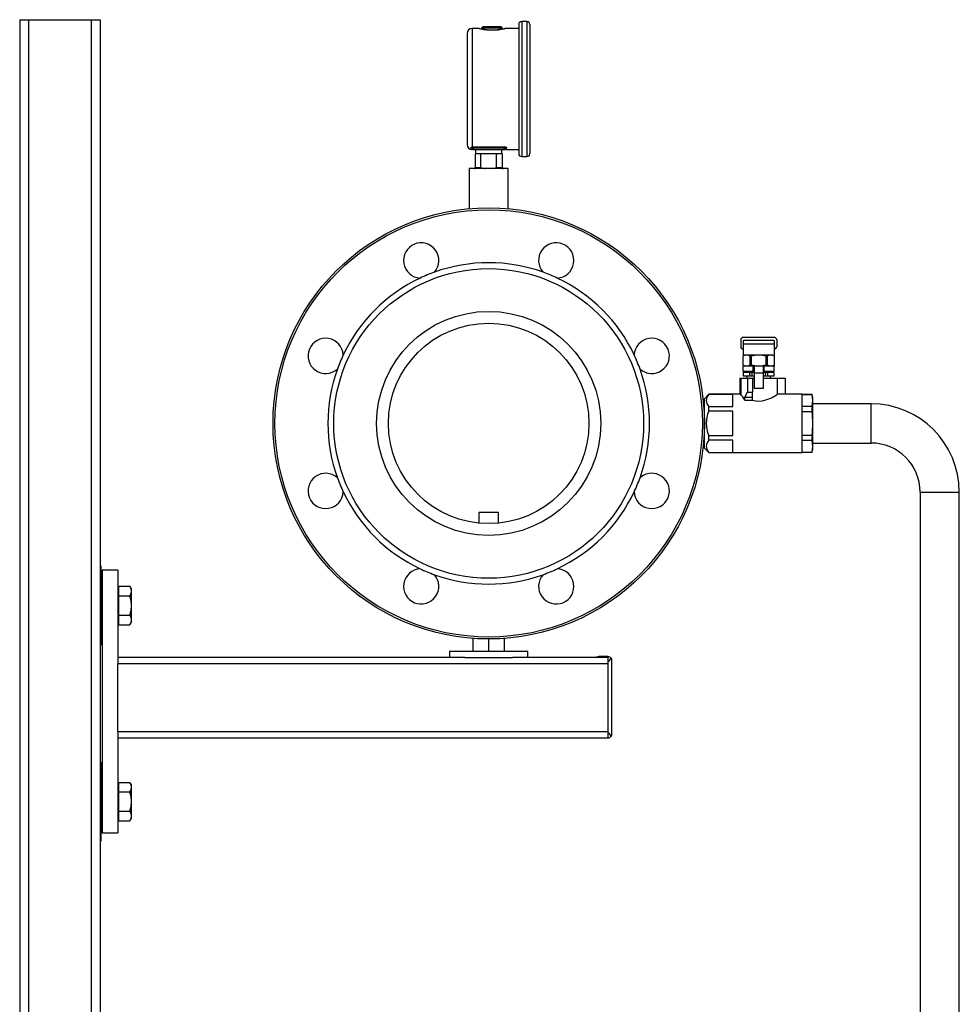
# Model space of a CAD drawing. Units: inches. Extents: x 1949 to 7049, y 315 to 3983.
# Drawn here: x 1996 to 2475, y 1219 to 1721 of the extents above; entities that cross this region are included whole.
import ezdxf

# ---------------------------------------------------------------- set-up
doc = ezdxf.new("R2010")
doc.units = ezdxf.units.IN
doc.header["$MEASUREMENT"] = 0
doc.layers.add('PIPE_SUPPORT', color=5, linetype='Continuous')
doc.layers.add('PIPING', color=3, linetype='Continuous')

msp = doc.modelspace()

# ---------------------------------------------------------------- linework, layer by layer
at = {"color": 7, "linetype": 'Continuous', "lineweight": 25}
for p, q in [((2250.73, 1718.48), (2250.73, 1652.62)), ((2254.92, 1720.01), (2252.26, 1720.01)), ((2256.45, 1718.48), (2256.45, 1652.62)), ((2224.44, 1713.91), (2224.44, 1657.19)), ((2230.29, 1716.45), (2226.98, 1716.45)), ((2232.57, 1717.3), (2231.81, 1716.54)), ((2231.81, 1716.54), (2231.81, 1716.14)), ((2242.48, 1716.54), (2231.81, 1716.54)), ((2241.72, 1717.3), (2232.57, 1717.3)), ((2242.48, 1716.54), (2241.72, 1717.3)), ((2242.48, 1716.15), (2242.48, 1716.54)), ((2250.73, 1716.45), (2244, 1716.45)), ((2226.54, 1655.4), (2226.45, 1655.68)), ((2227.15, 1654.63), (2227.75, 1654.63)), ((2227.75, 1656.05), (2243.14, 1656.05)), ((2227.75, 1655.36), (2227.75, 1656.05)), ((2243.14, 1655.36), (2227.75, 1655.36)), ((2227.75, 1655.36), (2227.75, 1654.63)), ((2227.75, 1654.63), (2243.14, 1654.63)), ((2228.79, 1654.63), (2228.79, 1652.53)), ((2242.1, 1652.53), (2242.1, 1654.63)), ((2243.14, 1655.36), (2243.14, 1656.05)), ((2243.14, 1655.36), (2243.14, 1654.63)), ((2243.14, 1654.63), (2243.73, 1654.63)), ((2243.97, 1654.65), (2250.73, 1654.65)), ((2244.58, 1655.62), (2244.45, 1655.36)), ((2228.48, 1652.53), (2228.48, 1645.59)), ((2231.44, 1652.53), (2228.48, 1652.53)), ((2231.44, 1645.59), (2231.44, 1652.53)), ((2239.44, 1652.53), (2231.44, 1652.53)), ((2239.44, 1645.59), (2239.44, 1652.53)), ((2242.4, 1652.53), (2239.44, 1652.53)), ((2242.4, 1645.59), (2242.4, 1652.53)), ((2252.26, 1651.1), (2254.92, 1651.1)), ((2228.48, 1645.59), (2231.44, 1645.59)), ((2228.48, 1644.71), (2228.48, 1645.59)), ((2239.44, 1645.59), (2242.4, 1645.59)), ((2242.4, 1645.59), (2242.4, 1644.71))]:
    msp.add_line(p, q, dxfattribs=at)
at = {"color": 8, "linetype": 'Continuous', "lineweight": 25}
for p, q in [((2252.26, 1720.01), (2252.26, 1685.55)), ((2254.92, 1720.01), (2254.92, 1651.1)), ((2226.98, 1716.45), (2226.98, 1655.98)), ((2252.26, 1685.55), (2252.26, 1651.1))]:
    msp.add_line(p, q, dxfattribs=at)
at = {"color": 7, "linetype": 'Continuous', "lineweight": 25, "flags": 128}
for points in [[(2230.99, 1716.31), (2230.6, 1716.42), (2230.29, 1716.45)], [(2244, 1716.45), (2243.69, 1716.42), (2243.3, 1716.31)], [(2226.45, 1655.68), (2226.46, 1655.78), (2226.56, 1655.85), (2226.73, 1655.92), (2226.98, 1655.98)], [(2226.98, 1655.98), (2227.35, 1656.03), (2227.75, 1656.05)], [(2227.37, 1655.32), (2227.2, 1655.29), (2227.1, 1655.27), (2227.03, 1655.22), (2227.02, 1655.18)], [(2243.14, 1656.05), (2243.43, 1656.04), (2243.72, 1656.01), (2243.98, 1655.97), (2244.2, 1655.91), (2244.38, 1655.85), (2244.5, 1655.77), (2244.57, 1655.7), (2244.58, 1655.62)], [(2243.86, 1655.14), (2243.86, 1655.18), (2243.82, 1655.22), (2243.76, 1655.25), (2243.67, 1655.29), (2243.56, 1655.32), (2243.43, 1655.34), (2243.3, 1655.35), (2243.14, 1655.36)], [(2243.79, 1654.94), (2243.8, 1654.68), (2243.8, 1654.68)], [(2231.44, 1645.59), (2233.1, 1645.02), (2233.69, 1644.93)], [(2237.2, 1644.93), (2238.4, 1645.21), (2239.44, 1645.59)]]:
    msp.add_lwpolyline(points, dxfattribs=at)
at = {"color": 8, "linetype": 'Continuous', "lineweight": 25, "flags": 128}
for points in [[(2244, 1716.45), (2244, 1716.45), (2243.5, 1716.33), (2242.05, 1716.04), (2241.02, 1715.87), (2239.84, 1715.73), (2238.52, 1715.63), (2237.15, 1715.6), (2235.77, 1715.63), (2234.46, 1715.73), (2233.27, 1715.87), (2232.24, 1716.04), (2230.79, 1716.33), (2230.29, 1716.45), (2230.29, 1716.45)], [(2226.93, 1654.65), (2226.93, 1654.65), (2226.85, 1654.73), (2226.71, 1655.01), (2226.54, 1655.4)], [(2227.08, 1655.03), (2227.08, 1654.69), (2227.08, 1654.69)], [(2243.8, 1654.68), (2243.8, 1654.68), (2243.79, 1655.01)]]:
    msp.add_lwpolyline(points, dxfattribs=at)
at = {"color": 7, "linetype": 'Continuous', "lineweight": 25}
for centre, radius, start, end in [((2252.26, 1718.48), 1.52, 90, 180), ((2254.92, 1718.48), 1.52, 0, 90), ((2226.98, 1713.91), 2.54, 90, 180), ((2237.08, 1744.68), 29.04, 258.5237, 282.6524), ((2226.98, 1657.19), 2.54, 180, 268.7082), ((2226.32, 1654.97), 0.729, 16.9533, 79.8758), ((2226.44, 1654.68), 0.726, 28.8408, 82.1022), ((2226.46, 1655.24), 0.91, 5.3551, 54.7773), ((2227.75, 1655.4), 0.762, 196.4681, 270), ((2227.73, 1653.26), 2.09, 89.5877, 100.07), ((2243.14, 1655.4), 0.762, 270, 340.4728), ((2244.42, 1654.63), 0.735, 88.0031, 148.8487), ((2244.55, 1654.89), 0.738, 88.0291, 159.846), ((2252.26, 1652.62), 1.52, 180, 270), ((2254.92, 1652.62), 1.52, 270, 0)]:
    msp.add_arc(centre, radius, start, end, dxfattribs=at)
at = {"color": 8, "linetype": 'Continuous', "lineweight": 25}
msp.add_arc((2242.45, 1656.19), 2.17, 314.675, 337.3681, dxfattribs=at)
at = {"layer": 'PIPE_SUPPORT', "linetype": 'Continuous', "lineweight": 25}
for p, q in [((1996.25, 1720.93), (1996.25, 320.93)), ((1996.25, 1720.93), (2000.75, 1720.93)), ((2000.75, 1720.93), (2000.75, 320.93)), ((2000.75, 1720.93), (2032.75, 1720.93)), ((2032.75, 1720.93), (2037.25, 1720.93)), ((2032.75, 1720.93), (2032.75, 384.53)), ((2037.25, 1720.93), (2037.25, 1433.31)), ((2230.44, 1469.48), (2230.44, 1464.04)), ((2240.44, 1469.48), (2230.44, 1469.48)), ((2240.44, 1464.04), (2240.44, 1469.48)), ((2037.75, 1442.01), (2037.25, 1442.01)), ((2037.75, 1422.01), (2037.75, 1442.01)), ((2038.25, 1439.98), (2038.25, 1305.98)), ((2046.25, 1439.98), (2038.25, 1439.98)), ((2046.25, 1439.98), (2046.25, 1394.13)), ((2037.25, 1433.31), (2037.25, 1422.01)), ((2046.65, 1431.82), (2046.65, 1429.37)), ((2046.65, 1431.82), (2052.49, 1431.82)), ((2053.25, 1430.51), (2052.49, 1431.82)), ((2038.25, 1427.01), (2037.75, 1427.01)), ((2046.65, 1430.51), (2046.25, 1430.51)), ((2046.65, 1429.37), (2046.65, 1426.91)), ((2046.65, 1426.91), (2052.49, 1426.91)), ((2046.65, 1426.91), (2046.65, 1422.01)), ((2053.25, 1429.37), (2053.25, 1430.51)), ((2053.25, 1422.01), (2053.25, 1429.37)), ((2037.25, 1422.01), (2037.25, 1410.7)), ((2037.75, 1402.01), (2037.75, 1422.01)), ((2046.65, 1422.01), (2046.65, 1417.1)), ((2053.25, 1414.65), (2053.25, 1422.01)), ((2037.75, 1417.01), (2038.25, 1417.01)), ((2046.65, 1417.1), (2052.49, 1417.1)), ((2046.65, 1417.1), (2046.65, 1414.65)), ((2046.25, 1413.51), (2046.65, 1413.51)), ((2046.65, 1414.65), (2046.65, 1412.19)), ((2046.65, 1412.19), (2052.49, 1412.19)), ((2052.49, 1412.19), (2053.25, 1413.51)), ((2053.25, 1413.51), (2053.25, 1414.65)), ((2037.25, 1410.7), (2037.25, 1333.28)), ((2037.25, 1402.01), (2037.75, 1402.01)), ((2227.44, 1398.81), (2227.44, 1405.22)), ((2235.44, 1398.81), (2235.44, 1404.93)), ((2243.44, 1398.81), (2243.44, 1405.22)), ((2215.44, 1398.48), (2215.44, 1395.48)), ((2255.44, 1398.48), (2215.44, 1398.48)), ((2255.44, 1395.48), (2255.44, 1398.48)), ((2223.28, 1395.48), (2046.25, 1395.48)), ((2046.25, 1394.13), (2046.25, 1392.48)), ((2046.25, 1392.48), (2296.25, 1392.48)), ((2046.25, 1357.48), (2046.25, 1392.48)), ((2223.28, 1395.48), (2247.6, 1395.48)), ((2296.25, 1395.48), (2247.6, 1395.48)), ((2296.25, 1395.98), (2292.25, 1395.98)), ((2296.25, 1395.98), (2296.25, 1393.23)), ((2296.25, 1393.23), (2296.25, 1357.22)), ((2298.25, 1356.48), (2298.25, 1393.98)), ((2046.25, 1357.48), (2046.25, 1355.82)), ((2296.25, 1357.48), (2046.25, 1357.48)), ((2296.25, 1357.22), (2296.25, 1354.48)), ((2046.25, 1355.82), (2046.25, 1305.98)), ((2046.25, 1354.48), (2296.25, 1354.48)), ((2037.75, 1341.98), (2037.25, 1341.98)), ((2037.75, 1321.98), (2037.75, 1341.98)), ((2037.25, 1333.28), (2037.25, 1321.98)), ((2046.65, 1331.79), (2046.65, 1329.34)), ((2046.65, 1331.79), (2052.49, 1331.79)), ((2053.25, 1330.48), (2052.49, 1331.79)), ((2038.25, 1326.98), (2037.75, 1326.98)), ((2046.65, 1330.48), (2046.25, 1330.48)), ((2046.65, 1329.34), (2046.65, 1326.88)), ((2046.65, 1326.88), (2052.49, 1326.88)), ((2046.65, 1326.88), (2046.65, 1321.98)), ((2053.25, 1329.34), (2053.25, 1330.48)), ((2053.25, 1321.98), (2053.25, 1329.34)), ((2037.25, 1321.98), (2037.25, 1310.67)), ((2037.75, 1301.98), (2037.75, 1321.98)), ((2046.65, 1321.98), (2046.65, 1317.07)), ((2053.25, 1314.61), (2053.25, 1321.98)), ((2037.75, 1316.98), (2038.25, 1316.98)), ((2046.65, 1317.07), (2046.65, 1314.61)), ((2046.65, 1317.07), (2052.49, 1317.07)), ((2046.25, 1313.48), (2046.65, 1313.48)), ((2046.65, 1314.61), (2046.65, 1312.16)), ((2046.65, 1312.16), (2052.49, 1312.16)), ((2052.49, 1312.16), (2053.25, 1313.48)), ((2053.25, 1313.48), (2053.25, 1314.61)), ((2037.25, 1310.67), (2037.25, 933.31)), ((2037.25, 1301.98), (2037.75, 1301.98)), ((2038.25, 1305.98), (2046.25, 1305.98))]:
    msp.add_line(p, q, dxfattribs=at)
at = {"layer": 'PIPE_SUPPORT', "linetype": 'Continuous', "lineweight": 25, "flags": 128}
for points in [[(2053.25, 1429.37), (2053.05, 1430.6), (2052.49, 1431.82)], [(2052.49, 1426.91), (2053.04, 1428.12), (2053.25, 1429.37)], [(2053.25, 1422.01), (2053.05, 1424.46), (2052.49, 1426.91)], [(2052.49, 1417.1), (2053.04, 1419.5), (2053.25, 1422.01)], [(2053.25, 1414.65), (2053.05, 1415.87), (2052.49, 1417.1)], [(2052.49, 1412.19), (2053.04, 1413.39), (2053.25, 1414.65)], [(2053.25, 1329.34), (2053.05, 1330.56), (2052.49, 1331.79)], [(2052.49, 1326.88), (2053.04, 1328.08), (2053.25, 1329.34)], [(2053.25, 1321.98), (2053.05, 1324.43), (2052.49, 1326.88)], [(2052.49, 1317.07), (2053.04, 1319.47), (2053.25, 1321.98)], [(2053.25, 1314.61), (2053.05, 1315.84), (2052.49, 1317.07)], [(2052.49, 1312.16), (2053.04, 1313.36), (2053.25, 1314.61)]]:
    msp.add_lwpolyline(points, dxfattribs=at)
at = {"layer": 'PIPE_SUPPORT', "linetype": 'Continuous', "lineweight": 25}
for centre, radius, start, end in [((2292.25, 1389.98), 6, 90, 113.5565), ((2296.25, 1393.97), 2, 34.4795, 89.9687), ((2293.7, 1397.14), 4.67, 303.1643, 334.2133), ((2296.25, 1393.98), 2, 0, 34.4481), ((2292.56, 1352.31), 6.14, 29.5743, 53.048), ((2296.25, 1356.48), 2, 325.5519, 0), ((2296.25, 1356.48), 2, 270.0388, 325.513)]:
    msp.add_arc(centre, radius, start, end, dxfattribs=at)
at = {"layer": 'PIPING', "linetype": 'Continuous', "lineweight": 25}
for p, q in [((2225.44, 1644.93), (2225.44, 1624.47)), ((2245.44, 1644.93), (2225.44, 1644.93)), ((2245.44, 1624.47), (2245.44, 1644.93)), ((2363.95, 1557.57), (2363.95, 1554.07)), ((2381.04, 1558.84), (2365.22, 1558.84)), ((2382.31, 1557.57), (2382.31, 1554.07)), ((2381.07, 1557.22), (2365.19, 1557.22)), ((2365.19, 1557.22), (2365.19, 1555.44)), ((2381.07, 1555.44), (2365.19, 1555.44)), ((2365.19, 1555.44), (2365.19, 1549.33)), ((2381.07, 1557.22), (2381.07, 1555.44)), ((2381.07, 1555.44), (2381.07, 1549.33)), ((2366.31, 1549.98), (2365.04, 1549.24)), ((2365.04, 1549.24), (2365.04, 1544.87)), ((2365.04, 1549.24), (2365.04, 1549.24)), ((2365.04, 1549.24), (2365.04, 1544.87)), ((2366.31, 1549.98), (2379.95, 1549.98)), ((2368.84, 1549.24), (2369.33, 1549.24)), ((2368.84, 1544.87), (2368.84, 1549.24)), ((2369.33, 1549.24), (2369.33, 1544.87)), ((2376.93, 1549.24), (2377.42, 1549.24)), ((2376.93, 1544.87), (2376.93, 1549.24)), ((2377.42, 1549.24), (2377.42, 1544.87)), ((2381.22, 1549.24), (2379.95, 1549.98)), ((2381.21, 1549.24), (2381.22, 1549.24)), ((2381.21, 1544.87), (2381.21, 1549.24)), ((2381.22, 1544.87), (2381.22, 1549.24)), ((2365.04, 1544.87), (2366.31, 1544.14)), ((2365.04, 1544.87), (2365.04, 1544.87)), ((2365.19, 1544.78), (2365.19, 1544.14)), ((2365.19, 1541.34), (2365.19, 1544.14)), ((2370.25, 1544.14), (2365.19, 1544.14)), ((2368.84, 1544.87), (2369.33, 1544.87)), ((2370.25, 1541.34), (2370.25, 1544.14)), ((2370.75, 1544.14), (2370.25, 1544.14)), ((2375.51, 1544.14), (2370.75, 1544.14)), ((2370.75, 1544.14), (2370.75, 1540.58)), ((2375.51, 1540.58), (2375.51, 1544.14)), ((2376.01, 1544.14), (2375.51, 1544.14)), ((2376.01, 1541.34), (2376.01, 1544.14)), ((2381.07, 1544.14), (2376.01, 1544.14)), ((2376.93, 1544.87), (2377.42, 1544.87)), ((2379.95, 1544.14), (2381.22, 1544.87)), ((2381.07, 1544.78), (2381.07, 1544.14)), ((2381.07, 1541.34), (2381.07, 1544.14)), ((2381.21, 1544.87), (2381.22, 1544.87)), ((2363.6, 1538.04), (2363.6, 1529.72)), ((2363.6, 1538.04), (2364.05, 1538.04)), ((2364.05, 1538.04), (2364.05, 1529.5)), ((2364.05, 1538.04), (2367.41, 1538.04)), ((2370.25, 1541.34), (2365.19, 1541.34)), ((2365.19, 1540.96), (2365.19, 1539.18)), ((2365.19, 1540.96), (2365.21, 1540.96)), ((2365.19, 1539.18), (2365.21, 1539.18)), ((2365.21, 1540.96), (2365.21, 1539.18)), ((2368.67, 1540.96), (2365.21, 1540.96)), ((2365.21, 1539.18), (2368.67, 1539.18)), ((2367.03, 1539.18), (2367.03, 1538.04)), ((2367.41, 1538.04), (2367.41, 1530.88)), ((2367.41, 1538.04), (2369.95, 1538.04)), ((2368.37, 1541.34), (2368.37, 1540.96)), ((2368.67, 1539.18), (2368.67, 1540.96)), ((2368.67, 1540.96), (2369.67, 1540.96)), ((2368.67, 1539.18), (2369.67, 1539.18)), ((2369.67, 1540.96), (2369.67, 1539.18)), ((2370.75, 1540.96), (2369.67, 1540.96)), ((2369.67, 1539.18), (2370.75, 1539.18)), ((2369.95, 1538.04), (2369.95, 1530.88)), ((2369.95, 1538.04), (2370.75, 1538.04)), ((2370.75, 1541.34), (2370.25, 1541.34)), ((2370.75, 1540.58), (2370.75, 1532.71)), ((2375.51, 1540.58), (2370.75, 1540.58)), ((2376.01, 1541.34), (2375.51, 1541.34)), ((2376.59, 1540.96), (2375.51, 1540.96)), ((2375.51, 1532.71), (2375.51, 1540.58)), ((2375.51, 1539.18), (2376.59, 1539.18)), ((2375.51, 1538.04), (2382.65, 1538.04)), ((2381.07, 1541.34), (2376.01, 1541.34)), ((2376.59, 1539.18), (2376.59, 1540.96)), ((2376.59, 1540.96), (2377.59, 1540.96)), ((2376.59, 1539.18), (2377.59, 1539.18)), ((2377.59, 1540.96), (2377.59, 1539.18)), ((2381.05, 1540.96), (2377.59, 1540.96)), ((2377.59, 1539.18), (2381.05, 1539.18)), ((2377.89, 1540.96), (2377.89, 1541.34)), ((2379.23, 1538.04), (2379.23, 1539.18)), ((2381.05, 1539.18), (2381.05, 1540.96)), ((2381.05, 1540.96), (2381.07, 1540.96)), ((2381.05, 1539.18), (2381.07, 1539.18)), ((2381.07, 1539.18), (2381.07, 1540.96)), ((2382.65, 1529.71), (2382.65, 1538.04)), ((2382.65, 1538.04), (2386.59, 1538.04)), ((2386.59, 1538.04), (2386.59, 1529.78)), ((2375.51, 1532.71), (2370.75, 1532.71)), ((2347.68, 1529.78), (2345.44, 1527.55)), ((2345.44, 1514.93), (2345.44, 1527.55)), ((2363.71, 1529.78), (2347.68, 1529.78)), ((2347.68, 1529.72), (2347.68, 1529.78)), ((2359.92, 1529.72), (2347.68, 1529.72)), ((2359.92, 1523.5), (2359.92, 1529.72)), ((2365.99, 1528.29), (2367.41, 1530.88)), ((2365.99, 1526.76), (2365.99, 1528.29)), ((2365.99, 1528.29), (2369.95, 1528.29)), ((2367.41, 1530.88), (2369.95, 1530.88)), ((2369.95, 1528.29), (2369.95, 1530.88)), ((2369.95, 1526.76), (2369.95, 1528.29)), ((2395.35, 1529.78), (2382.54, 1529.78)), ((2395.35, 1514.93), (2395.35, 1529.78)), ((2400.41, 1529.66), (2395.35, 1529.66)), ((2400.41, 1529.57), (2395.35, 1529.57)), ((2400.82, 1528.13), (2400.41, 1529.66)), ((2400.41, 1529.57), (2400.41, 1529.66)), ((2400.82, 1514.93), (2400.82, 1528.13)), ((2345.44, 1524.93), (2344.99, 1524.93)), ((2347.68, 1521.15), (2347.68, 1523.5)), ((2347.68, 1523.5), (2359.92, 1523.5)), ((2365.99, 1526.76), (2369.95, 1526.76)), ((2395.35, 1523.66), (2400.41, 1523.66)), ((2400.41, 1520.84), (2400.41, 1523.66)), ((2430.44, 1524.93), (2400.82, 1524.93)), ((2430.44, 1504.93), (2430.44, 1524.93)), ((2359.92, 1521.15), (2347.68, 1521.15)), ((2359.92, 1508.7), (2359.92, 1521.15)), ((2400.41, 1520.84), (2395.35, 1520.84)), ((2345.44, 1502.3), (2345.44, 1514.93)), ((2395.35, 1500.07), (2395.35, 1514.93)), ((2400.82, 1501.72), (2400.82, 1514.93)), ((2347.68, 1506.35), (2347.68, 1508.7)), ((2347.68, 1508.7), (2359.92, 1508.7)), ((2395.35, 1509.01), (2400.41, 1509.01)), ((2400.41, 1506.2), (2400.41, 1509.01)), ((2344.99, 1504.93), (2345.44, 1504.93)), ((2345.44, 1502.3), (2347.68, 1500.07)), ((2359.92, 1506.35), (2347.68, 1506.35)), ((2359.92, 1500.13), (2359.92, 1506.35)), ((2400.41, 1506.2), (2395.35, 1506.2)), ((2400.82, 1504.93), (2430.44, 1504.93)), ((2347.68, 1500.07), (2347.68, 1500.13)), ((2347.68, 1500.13), (2359.92, 1500.13)), ((2347.68, 1500.07), (2395.35, 1500.07)), ((2395.35, 1500.28), (2400.41, 1500.28)), ((2395.35, 1500.19), (2400.41, 1500.19)), ((2400.41, 1500.19), (2400.82, 1501.72)), ((2400.41, 1500.19), (2400.41, 1500.28)), ((2455.44, 1479.93), (2455.44, 1017.34)), ((2455.44, 1479.93), (2475.44, 1479.93)), ((2475.44, 979.93), (2475.44, 1479.93))]:
    msp.add_line(p, q, dxfattribs=at)
at = {"layer": 'PIPING', "linetype": 'Continuous', "lineweight": 25, "flags": 128}
for points in [[(2363.71, 1529.72), (2363.74, 1529.7), (2364.05, 1529.5)], [(2369.95, 1526.76), (2372.46, 1526.35), (2375.05, 1526.49), (2377.34, 1527.08), (2379.62, 1528.05), (2381.63, 1529.15), (2382.52, 1529.7), (2382.54, 1529.71)], [(2400.41, 1523.66), (2400.74, 1526.59), (2400.41, 1529.57)], [(2400.41, 1500.28), (2400.74, 1503.22), (2400.41, 1506.2)]]:
    msp.add_lwpolyline(points, dxfattribs=at)
at = {"layer": 'PIPING', "linetype": 'Continuous', "lineweight": 25}
for radius in [110, 109, 79, 57.15, 51.13]:
    msp.add_circle((2235.44, 1514.93), radius, dxfattribs=at)
for centre, radius, start, end in [((2201, 1598.07), 9, 318.423, 266.577), ((2269.88, 1598.07), 9, 273.423, 221.577), ((2235.44, 1514.93), 82, 70.2502, 109.7498), ((2235.44, 1514.93), 82, 115.2502, 154.7498), ((2235.44, 1514.93), 82, 109.7498, 115.2502), ((2235.44, 1514.93), 82, 64.7498, 70.2502), ((2235.44, 1514.93), 82, 25.2502, 64.7498), ((2152.29, 1549.37), 9, 3.423, 311.577), ((2318.59, 1549.37), 9, 228.423, 176.577), ((2365.22, 1557.57), 1.27, 90, 180), ((2381.04, 1557.57), 1.27, 0, 90), ((2365.22, 1554.07), 1.27, 180, 268.854), ((2381.04, 1554.07), 1.27, 271.146, 0), ((2235.44, 1514.93), 82, 154.7498, 160.2502), ((2235.44, 1514.93), 82, 19.7498, 25.2502), ((2366.94, 1546.17), 3.62, 58.3447, 121.6553), ((2373.13, 1536.03), 13.75, 73.9731, 106.0269), ((2379.32, 1546.17), 3.62, 58.3446, 121.6554), ((2235.44, 1514.93), 82, 160.2502, 199.7498), ((2235.44, 1514.93), 82, 340.2502, 19.7498), ((2366.94, 1547.95), 3.62, 238.3446, 301.6554), ((2373.13, 1558.09), 13.75, 253.9767, 286.0233), ((2379.32, 1547.95), 3.62, 238.3447, 301.6553), ((2350.86, 1526.61), 4.45, 135.6187, 224.3813), ((2430.44, 1479.93), 45, 0, 90), ((2361.84, 1514.93), 15.47, 156.285, 203.715), ((2346.71, 1514.93), 54.02, 353.7171, 6.2829), ((2350.86, 1503.24), 4.45, 135.6174, 224.3826), ((2430.44, 1479.93), 25, 0, 90), ((2152.29, 1480.48), 9, 48.423, 356.577), ((2235.44, 1514.93), 82, 199.7498, 205.2502), ((2318.59, 1480.48), 9, 183.423, 131.577), ((2235.44, 1514.93), 82, 334.7498, 340.2502), ((2235.44, 1514.93), 82, 205.2502, 244.7498), ((2235.44, 1514.93), 82, 295.2502, 334.7498), ((2201, 1431.78), 9, 93.423, 41.577), ((2235.44, 1514.93), 82, 244.7498, 250.2502), ((2235.44, 1514.93), 82, 250.2502, 289.7498), ((2269.88, 1431.78), 9, 138.423, 86.577), ((2235.44, 1514.93), 82, 289.7498, 295.2502)]:
    msp.add_arc(centre, radius, start, end, dxfattribs=at)
msp.add_ellipse((2363.13, 1514.93), major_axis=(0, 14.86), ratio=0.317914, start_param=5.634217, end_param=6.08773, dxfattribs=at)

doc.saveas('drawing.dxf')
